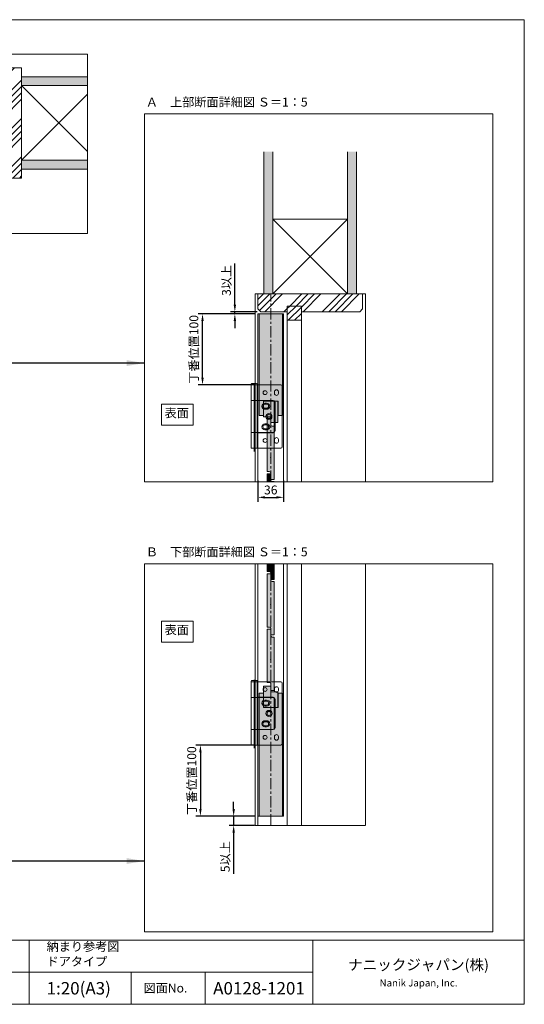
# Model space of a CAD drawing. Units: millimetres. Extents: x 8 to 408, y 3 to 280.
# Drawn here: x 266 to 408, y 3 to 280 of the extents above; entities that cross this region are included whole.
import ezdxf

# ---------------------------------------------------------------- set-up
doc = ezdxf.new("R2010")
doc.units = ezdxf.units.MM
doc.linetypes.add('CENTER', pattern=[50.8, 31.75, -6.35, 6.35, -6.35])
doc.linetypes.add('HIDDENX2', pattern=[19.05, 12.7, -6.35])
doc.layers.get('0').update_dxf_attribs({"lineweight": 13})
doc.layers.add('Continuous', color=7, linetype='Continuous', lineweight=13)
doc.layers.add('Dimensions', color=5, linetype='Continuous', lineweight=9)
doc.styles.add('3.5mmＭＳ ゴシック', font='txt', dxfattribs={"height": 3.5})
doc.styles.get("Standard").update_dxf_attribs({"font": 'MS UI Gothic.ttf'})
doc.dimstyles.new('ISO-25', dxfattribs={"dimtxt": 2.5, "dimasz": 2, "dimexe": 1.25, "dimexo": 1, "dimgap": 0.5, "dimtad": 1, "dimdsep": 46, "dimtxsty": 'Standard', "dimcen": 2.5, "dimadec": 1, "dimazin": 2, "dimtfac": 1, "dimtmove": 0, "dimatfit": 3, "dimfxl": 1, "dimarcsym": 0})
pattern_1 = [(45, (807.33, 7411.2185), (-5.3881525, 5.3881525), []), (45, (809.126, 7411.2185), (-5.3881525, 5.3881525), []), (45, (810.922, 7411.2185), (-5.3881525, 5.3881525), []), (45, (812.718, 7411.2185), (-5.3881525, 5.3881525), [])]

# ---------------------------------------------------------------- blocks, each defined once
blk = doc.blocks.new('A$C4C177E1B')
for p, q in [((0, 85.5), (0.5, 86)), ((0, 11.5), (0, 85.5)), ((0.5, 86), (4.5, 86)), ((4.5, 86), (5, 85.5)), ((5, 85.5), (5, 77)), ((7, 75), (9.5, 75)), ((9.5, 75), (10, 74.5)), ((10, 74.5), (10, 0.5)), ((0.5, 11), (0, 11.5)), ((3, 11), (0.5, 11)), ((5, 0.5), (5, 9)), ((5, 0.5), (5.5, 0)), ((10, 0.5), (9.5, 0)), ((9.5, 0), (5.5, 0))]:
    blk.add_line(p, q)
for centre, start, end in [((7, 77), 180, 270), ((3, 9), 0, 90)]:
    blk.add_arc(centre, 2, start, end)
at = {"layer": 'Continuous'}
blk.add_point((5, 43), dxfattribs=at)
blk = doc.blocks.new('*U10')
at = {"lineweight": 0}
h = blk.add_hatch(color=42, dxfattribs=at)
h.dxf.hatch_style = 1
h.paths.add_polyline_path([(5, 31.5), (4.5, 32), (2, 32, -0.414214), (0, 34), (0, 42.5), (-0.5, 43), (-4.5, 43), (-5, 42.5), (-5, -31.5), (-4.5, -32), (-2, -32, -0.414214), (0, -34), (0, -42.5), (0.5, -43), (4.5, -43), (5, -42.5)])
at = {"layer": 'Continuous'}
blk.add_blockref('A$C4C177E1B', (-5, -43), dxfattribs=at)
blk = doc.blocks.new('*E121111')
at = {"layer": 'Continuous'}
for p, q in [((0, 2.2, 0), (0.1, 2.3, 0)), ((0, 0, 0), (0, 2.2, 0)), ((0.1, 2.3, 0), (0.9, 2.3, 0)), ((0.9, 2.3, 0), (1, 2.2, 0)), ((1, 2.2, 0), (1, 0.5, 0)), ((1.4, 0.1, 0), (1.9, 0.1, 0)), ((1.9, 0.1, 0), (2, 0, 0))]:
    blk.add_line(p, q, dxfattribs=at)
blk.add_arc((1.4, 0.5, 0), 0.4, 180, 270, dxfattribs=at)
at = {"layer": 'Continuous', "color": 42, "linetype": 'Continuous', "lineweight": 0}
for points in [[(0.1, 2.3, 0), (1, 2.2, 0), (0, 2.2, 0)], [(0, 2.2, 0), (1, 0.5, 0), (0, 0.5, 0)], [(0, 2.2, 0), (1, 2.2, 0), (1, 0.5, 0)], [(0, 0.5, 0), (1.01, 0.43, 0), (0, 0.43, 0)], [(0, 0.5, 0), (1, 0.5, 0), (1.01, 0.43, 0)], [(0, 0.43, 0), (1.02, 0.36, 0), (0, 0.36, 0)], [(0, 0.43, 0), (1.01, 0.43, 0), (1.02, 0.36, 0)], [(0, 0.36, 0), (1.05, 0.3, 0), (0, 0.3, 0)], [(0, 0.36, 0), (1.02, 0.36, 0), (1.05, 0.3, 0)], [(0, 0.3, 0), (1.09, 0.24, 0), (0, 0.24, 0)], [(0, 0.3, 0), (1.05, 0.3, 0), (1.09, 0.24, 0)], [(0, 0.24, 0), (1.14, 0.19, 0), (0, 0.19, 0)], [(0, 0.24, 0), (1.09, 0.24, 0), (1.14, 0.19, 0)], [(0, 0.19, 0), (1.2, 0.15, 0), (0, 0.15, 0)], [(0, 0.19, 0), (1.14, 0.19, 0), (1.2, 0.15, 0)], [(0, 0.15, 0), (1.26, 0.12, 0), (0, 0.12, 0)], [(0, 0.15, 0), (1.2, 0.15, 0), (1.26, 0.12, 0)], [(0, 0.12, 0), (1.33, 0.1, 0), (0, 0.1, 0)], [(0, 0.12, 0), (1.26, 0.12, 0), (1.33, 0.1, 0)], [(0, 0.1, 0), (1.4, 0.1, 0), (0, 0.1, 0)], [(0, 0.1, 0), (1.33, 0.1, 0), (1.4, 0.1, 0)], [(1.92, 0, 0), (0, 0, 0), (1.92, 0, 0), (0, 0.1, 0)], [(2, 0, 0), (1.92, 0, 0), (1.9, 0.1, 0), (0, 0.1, 0)], [(0.1, 2.3, 0), (0.9, 2.3, 0), (1, 2.2, 0)]]:
    blk.add_solid(points, dxfattribs=at)
at = {"layer": 'Continuous', "xscale": 0.1999999559799112, "yscale": 0.1999999559799112, "zscale": 0.1999999559799112}
blk.add_blockref('*U10', (1, 9.3, 0), dxfattribs=at)
blk = doc.blocks.new('*U12')
at = {"lineweight": 0}
h = blk.add_hatch(color=42, dxfattribs=at)
h.dxf.hatch_style = 1
h.paths.add_polyline_path([(5, 31.5), (4.5, 32), (2, 32, -0.414214), (0, 34), (0, 42.5), (-0.5, 43), (-4.5, 43), (-5, 42.5), (-5, -31.5), (-4.5, -32), (-2, -32, -0.414214), (0, -34), (0, -42.5), (0.5, -43), (4.5, -43), (5, -42.5)])
at = {"layer": 'Continuous'}
blk.add_blockref('A$C4C177E1B', (-5, -43), dxfattribs=at)
blk = doc.blocks.new('*E151313')
at = {"layer": 'Continuous'}
for p, q in [((0, 33.5, 0), (0, 35.63, 0)), ((0.1, 33.4, 0), (0, 33.5, 0)), ((0.6, 33.4, 0), (0.1, 33.4, 0)), ((2, 35.63, 0), (2, 31.3, 0)), ((1, 31.3, 0), (1, 33, 0)), ((1, 31.3, 0), (1.1, 31.2, 0)), ((1.9, 31.2, 0), (1.1, 31.2, 0)), ((2, 31.3, 0), (1.9, 31.2, 0))]:
    blk.add_line(p, q, dxfattribs=at)
blk.add_arc((0.6, 33, 0), 0.4, 0, 90, dxfattribs=at)
at = {"layer": 'Continuous', "color": 42, "linetype": 'Continuous', "lineweight": 0}
for points in [[(0, 35.63, 0), (1.66, 35.63, 0), (0, 33.5, 0), (2, 33.5, 0)], [(0, 33.5, 0), (2, 33.4, 0), (0.1, 33.4, 0)], [(0, 33.5, 0), (2, 33.5, 0), (2, 33.4, 0)], [(0.6, 33.4, 0), (2, 33.39, 0), (0.67, 33.39, 0)], [(0.6, 33.4, 0), (2, 33.4, 0), (2, 33.39, 0)], [(0.67, 33.39, 0), (2, 33.38, 0), (0.74, 33.38, 0)], [(0.67, 33.39, 0), (2, 33.39, 0), (2, 33.38, 0)], [(0.74, 33.38, 0), (2, 33.35, 0), (0.8, 33.35, 0)], [(0.74, 33.38, 0), (2, 33.38, 0), (2, 33.35, 0)], [(0.8, 33.35, 0), (2, 33.31, 0), (0.86, 33.31, 0)], [(0.8, 33.35, 0), (2, 33.35, 0), (2, 33.31, 0)], [(0.86, 33.31, 0), (2, 33.26, 0), (0.91, 33.26, 0)], [(0.86, 33.31, 0), (2, 33.31, 0), (2, 33.26, 0)], [(0.91, 33.26, 0), (2, 33.2, 0), (0.95, 33.2, 0)], [(0.91, 33.26, 0), (2, 33.26, 0), (2, 33.2, 0)], [(1.66, 35.63, 0), (2, 35.63, 0), (1.66, 35.63, 0), (2, 33.5, 0)], [(0.95, 33.2, 0), (2, 33.14, 0), (0.98, 33.14, 0)], [(0.95, 33.2, 0), (2, 33.2, 0), (2, 33.14, 0)], [(0.98, 33.14, 0), (2, 33.07, 0), (0.99, 33.07, 0)], [(0.98, 33.14, 0), (2, 33.14, 0), (2, 33.07, 0)], [(0.99, 33.07, 0), (2, 33, 0), (1, 33, 0)], [(0.99, 33.07, 0), (2, 33.07, 0), (2, 33, 0)], [(1, 33, 0), (2, 31.3, 0), (1, 31.3, 0)], [(1, 33, 0), (2, 33, 0), (2, 31.3, 0)], [(1, 31.3, 0), (1.9, 31.2, 0), (1.1, 31.2, 0)], [(1, 31.3, 0), (2, 31.3, 0), (1.9, 31.2, 0)]]:
    blk.add_solid(points, dxfattribs=at)
at = {"layer": 'Continuous', "xscale": 0.1999988208153343, "yscale": 0.1999988208153343, "zscale": 0.1999988208153343}
for p in [(1, 24.2, 0), (1, 8.6, 0)]:
    blk.add_blockref('*U12', p, dxfattribs=at)
blk = doc.blocks.new('*D25')
at = {"layer": 'Defpoints', "color": 0}
for p in [(332.43, 75.94), (316.46, 55.94), (332.63, 55.94)]:
    blk.add_point(p, dxfattribs=at)
at = {"layer": 'Dimensions', "color": 0, "lineweight": -2}
for p, q in [((331.43, 75.94), (315.21, 75.94)), ((316.46, 73.94), (316.46, 57.94)), ((331.63, 55.94), (315.21, 55.94))]:
    blk.add_line(p, q, dxfattribs=at)
at = {"layer": 'Dimensions', "color": 0}
for points in [[(316.13, 73.94), (316.79, 73.94), (316.46, 75.94)], [(316.13, 57.94), (316.79, 57.94), (316.46, 55.94)]]:
    blk.add_solid(points, dxfattribs=at)
at = {"layer": 'Dimensions', "color": 0, "insert": (314.34, 65.94), "char_height": 2.5, "attachment_point": 5, "rotation": 90}
blk.add_mtext('丁番位置100', dxfattribs=at)
blk = doc.blocks.new('*D26')
at = {"layer": 'Defpoints', "color": 0}
for p in [(317.05, 197.27), (332.71, 197.27), (332.89, 177.27)]:
    blk.add_point(p, dxfattribs=at)
at = {"layer": 'Dimensions', "color": 0, "lineweight": -2}
for p, q in [((331.71, 197.27), (315.8, 197.27)), ((317.05, 179.27), (317.05, 195.27)), ((331.89, 177.27), (315.8, 177.27))]:
    blk.add_line(p, q, dxfattribs=at)
at = {"layer": 'Dimensions', "color": 0}
for points in [[(316.71, 195.27), (317.38, 195.27), (317.05, 197.27)], [(316.71, 179.27), (317.38, 179.27), (317.05, 177.27)]]:
    blk.add_solid(points, dxfattribs=at)
at = {"layer": 'Dimensions', "color": 0, "insert": (314.93, 187.27), "char_height": 2.5, "attachment_point": 5, "rotation": 90}
blk.add_mtext('丁番位置100', dxfattribs=at)
blk = doc.blocks.new('*D35')
at = {"layer": 'Defpoints', "color": 0}
for p in [(332.63, 151.4), (339.83, 151.4), (339.83, 145.64)]:
    blk.add_point(p, dxfattribs=at)
at = {"layer": 'Dimensions', "color": 0, "lineweight": -2}
for p, q in [((332.63, 150.4), (332.63, 144.39)), ((339.83, 150.4), (339.83, 144.39)), ((334.63, 145.64), (337.83, 145.64))]:
    blk.add_line(p, q, dxfattribs=at)
at = {"layer": 'Dimensions', "color": 0}
for points in [[(334.63, 145.97), (334.63, 145.3), (332.63, 145.64)], [(337.83, 145.97), (337.83, 145.3), (339.83, 145.64)]]:
    blk.add_solid(points, dxfattribs=at)
at = {"layer": 'Dimensions', "color": 0, "insert": (336.23, 147.39), "char_height": 2.5, "attachment_point": 5}
blk.add_mtext('36', dxfattribs=at)
blk = doc.blocks.new('*D44')
at = {"layer": 'Defpoints', "color": 0}
for p in [(326.14, 197.87), (332.71, 197.27), (333.43, 197.87)]:
    blk.add_point(p, dxfattribs=at)
at = {"layer": 'Dimensions', "color": 0, "lineweight": -2}
for p, q in [((326.14, 199.87), (326.14, 211.46)), ((332.43, 197.87), (324.89, 197.87)), ((331.71, 197.27), (324.89, 197.27)), ((326.14, 197.27), (326.14, 197.87)), ((326.14, 195.27), (326.14, 193.27))]:
    blk.add_line(p, q, dxfattribs=at)
at = {"layer": 'Dimensions', "color": 0}
for points in [[(325.8, 199.87), (326.47, 199.87), (326.14, 197.87)], [(325.8, 195.27), (326.47, 195.27), (326.14, 197.27)]]:
    blk.add_solid(points, dxfattribs=at)
at = {"layer": 'Dimensions', "color": 0, "insert": (324.09, 206.67), "char_height": 2.5, "attachment_point": 5, "rotation": 90}
blk.add_mtext('3以上', dxfattribs=at)
blk = doc.blocks.new('*D45')
at = {"layer": 'Defpoints', "color": 0}
for p in [(332.63, 55.94), (325.8, 53.34), (332.63, 53.34)]:
    blk.add_point(p, dxfattribs=at)
at = {"layer": 'Dimensions', "color": 0, "lineweight": -2}
for p, q in [((325.8, 57.94), (325.8, 59.94)), ((331.63, 55.94), (324.55, 55.94)), ((325.8, 55.94), (325.8, 53.34)), ((331.63, 53.34), (324.55, 53.34)), ((325.8, 51.34), (325.8, 39.75))]:
    blk.add_line(p, q, dxfattribs=at)
at = {"layer": 'Dimensions', "color": 0}
for points in [[(325.47, 57.94), (326.14, 57.94), (325.8, 55.94)], [(325.47, 51.34), (326.14, 51.34), (325.8, 53.34)]]:
    blk.add_solid(points, dxfattribs=at)
at = {"layer": 'Dimensions', "color": 0, "insert": (323.76, 44.55), "char_height": 2.5, "attachment_point": 5, "rotation": 90}
blk.add_mtext('5以上', dxfattribs=at)

msp = doc.modelspace()

# ---------------------------------------------------------------- hatches: boundary and pattern name
h = msp.add_hatch()
h.set_pattern_fill('ANSI34', color=62, scale=2)
h.set_pattern_definition(pattern_1)
h.paths.add_polyline_path([(362.02691, 202.86839), (335.42691, 202.86839), (335.42691, 197.86839), (340.82691, 197.86839), (340.82691, 199.46839), (344.82691, 199.46839), (344.82691, 197.86839), (361.22691, 197.86839), (362.02691, 198.66839)])
h.paths.add_polyline_path([(335.42691, 202.86839), (332.62691, 202.86839), (332.62691, 198.66839), (333.42691, 197.86839), (335.42691, 197.86839)])
at = {"layer": 'Continuous'}
for color, points in [(254, [(336.82691, 242.86838), (334.32691, 242.86838), (334.32691, 202.86839), (336.82691, 202.86839)]), (254, [(360.32691, 242.86838), (357.82691, 242.86838), (357.82691, 202.86839), (360.32691, 202.86839)]), (42, [(338.24691, 172.6684), (334.20691, 172.6684), (334.20691, 168.2684), (336.24691, 168.2684), (336.24691, 166.6684), (338.24691, 166.6684)])]:
    msp.add_hatch(color=color, dxfattribs=at).paths.add_polyline_path(points)
h = msp.add_hatch(dxfattribs=at)
h.set_pattern_fill('ANSI34', color=62, scale=2, style=0)
h.set_pattern_definition(pattern_1)
h.paths.add_polyline_path([(344.82691, 197.86839), (344.82691, 199.46839), (340.82691, 199.46839), (340.82691, 197.86839), (340.82691, 195.46839), (344.82691, 195.46839)])
h = msp.add_hatch(color=42, dxfattribs=at)
h.dxf.hatch_style = 1
h.paths.add_polyline_path([(336.22691, 197.26839), (332.92691, 197.26839), (332.92691, 168.6684), (334.17691, 168.6684), (334.17691, 172.6684), (334.20691, 172.6684), (336.22691, 172.6684)])
h.paths.add_polyline_path([(339.52691, 197.26839), (336.22691, 197.26839), (336.22691, 172.6684), (338.27691, 172.6684), (338.27691, 168.6684), (339.52691, 168.6684)])
h = msp.add_hatch(color=42, dxfattribs=at)
h.dxf.hatch_style = 1
h.paths.add_polyline_path([(336.22854, 90.94357), (336.20854, 90.94357), (336.20854, 92.54356), (334.20855, 92.54356), (334.20855, 86.54359), (336.22854, 86.54359)])
h.paths.add_polyline_path([(338.24853, 90.94357), (336.22854, 90.94357), (336.22854, 86.54359), (338.24853, 86.54359)])
h = msp.add_hatch(color=42, dxfattribs=at)
h.dxf.hatch_style = 1
h.paths.add_polyline_path([(336.22854, 86.54359), (334.17855, 86.54359), (334.17855, 90.54357), (332.92856, 90.54357), (332.92856, 55.94377), (336.22854, 55.94377)])
h.paths.add_polyline_path([(339.52852, 90.54357), (338.27853, 90.54357), (338.27853, 86.54359), (336.22854, 86.54359), (336.22854, 55.94377), (339.52852, 55.94377)])
at = {"layer": 'Dimensions'}
h = msp.add_hatch(dxfattribs=at)
h.set_pattern_fill('ANSI34', color=62, scale=2)
h.set_pattern_definition([(45, (882.2, 7280.203), (-5.388163, 5.388163), []), (45, (883.996, 7280.203), (-5.388163, 5.388163), []), (45, (885.792, 7280.203), (-5.388163, 5.388163), []), (45, (887.588, 7280.203), (-5.388163, 5.388163), [])])
h.paths.add_polyline_path([(266.1528, 266.47426), (261.95279, 266.47426), (261.15279, 265.67426), (261.15279, 248.47422), (262.7528, 248.47422), (262.7528, 244.47422), (261.15279, 244.47422), (261.15279, 236.2742), (261.95279, 235.4742), (266.1528, 235.4742)])

# ---------------------------------------------------------------- linework, layer by layer
for p, q in [((332.62691, 198.66839), (332.62691, 202.86839)), ((362.02691, 202.86839), (362.02691, 198.66839)), ((332.62691, 198.66839), (333.42691, 197.86839)), ((362.02691, 198.66839), (361.22691, 197.86839))]:
    msp.add_line(p, q)
at = {"layer": 'Continuous'}
for p, q in [((261.95279, 266.47426), (266.1528, 266.47426)), ((266.1528, 266.47426), (266.1528, 235.4742)), ((266.1528, 263.97425), (284.72613, 263.97425)), ((266.1528, 261.47425), (284.72613, 261.47425)), ((334.32691, 202.86839), (334.32691, 242.86838)), ((336.82691, 202.86839), (336.82691, 242.86838)), ((357.82691, 202.86839), (357.82691, 242.86838)), ((360.32691, 202.86839), (360.32691, 242.86838)), ((266.1528, 240.47421), (284.72613, 240.47421)), ((266.1528, 235.4742), (261.95279, 235.4742)), ((266.1528, 237.97421), (284.72613, 237.97421)), ((331.82691, 202.86839), (362.82691, 202.86839)), ((331.82691, 149.97254), (331.82691, 202.86839)), ((362.82691, 149.97254), (362.82691, 202.86839)), ((340.82691, 197.86839), (340.82691, 199.46839)), ((340.82691, 199.46839), (344.82691, 199.46839)), ((344.82691, 199.46839), (344.82691, 197.86839)), ((332.62691, 197.26839), (339.82691, 197.26839)), ((332.92691, 168.6684), (332.92691, 197.26839)), ((333.42691, 197.86839), (340.82691, 197.86839)), ((339.52691, 197.26839), (339.52691, 168.6684)), ((339.82691, 197.26839), (339.82691, 149.97254)), ((340.82691, 197.86839), (340.82691, 195.46839)), ((344.82691, 195.46839), (344.82691, 197.86839)), ((344.82691, 197.86839), (361.22691, 197.86839)), ((346.82691, 197.86839), (351.28535, 197.86839)), ((340.82691, 195.46839), (344.82691, 195.46839)), ((340.82691, 149.97254), (340.82691, 195.46839)), ((344.82691, 149.97254), (344.82691, 195.46839)), ((330.72691, 177.4684), (330.72691, 177.2684)), ((332.22691, 177.6684), (330.92691, 177.6684)), ((332.42691, 177.2684), (332.42691, 177.4684)), ((330.72691, 159.4684), (330.72691, 177.2684)), ((330.72691, 177.2684), (332.42691, 177.2684)), ((332.42691, 177.2684), (339.02691, 177.2684)), ((332.42691, 159.4684), (332.42691, 177.2684)), ((332.62691, 177.2684), (339.02691, 177.2684)), ((339.02691, 177.2684), (332.62691, 177.2684)), ((337.27691, 174.8494), (337.27691, 175.3494)), ((337.27691, 175.3494), (337.27691, 174.8494)), ((338.37691, 175.3494), (338.37691, 174.8494)), ((338.37691, 174.8494), (338.37691, 175.3494)), ((339.42691, 176.8684), (339.42691, 159.8684)), ((339.42691, 176.8684), (339.42691, 168.8684)), ((339.42691, 168.8684), (339.42691, 176.8684)), ((330.72691, 172.8684), (332.42691, 172.8684)), ((332.42691, 172.9184), (336.92691, 172.9184)), ((336.82691, 172.8684), (332.42691, 172.8684)), ((332.62691, 172.9184), (336.92691, 172.9184)), ((336.92691, 172.9184), (332.62691, 172.9184)), ((336.82691, 172.8684), (332.62691, 172.8684)), ((332.62691, 172.8684), (336.82691, 172.8684)), ((334.17691, 172.6684), (338.27691, 172.6684)), ((334.17691, 168.6684), (334.17691, 172.6684)), ((334.20691, 172.6684), (334.20691, 168.2684)), ((334.57691, 172.1184), (335.07691, 172.1184)), ((335.07691, 172.1184), (334.57691, 172.1184)), ((335.07691, 171.8184), (334.57691, 171.8184)), ((334.57691, 171.8184), (335.07691, 171.8184)), ((337.22691, 168.3684), (337.22691, 172.4684)), ((337.22691, 168.8684), (337.22691, 172.4684)), ((337.22691, 172.4684), (337.22691, 168.8684)), ((337.42691, 172.4184), (337.42691, 164.3184)), ((337.42691, 172.4184), (337.42691, 168.8684)), ((337.42691, 168.8684), (337.42691, 172.4184)), ((338.24691, 172.6684), (338.24691, 166.6684)), ((338.27691, 168.6684), (338.27691, 172.6684)), ((336.24691, 168.2684), (334.20691, 168.2684)), ((336.24691, 166.6684), (336.24691, 168.2684)), ((338.24691, 166.6684), (336.24691, 166.6684)), ((337.22691, 168.3684), (337.22691, 164.2684)), ((330.72691, 163.8684), (332.42691, 163.8684)), ((336.82691, 163.8684), (332.42691, 163.8684)), ((336.92691, 163.8184), (332.42691, 163.8184)), ((332.42691, 159.4684), (330.72691, 159.4684)), ((339.02691, 159.4684), (332.42691, 159.4684)), ((331.82857, 53.34379), (331.82857, 126.97464)), ((339.82852, 126.97464), (339.82852, 55.94377)), ((340.82851, 53.34379), (340.82851, 126.97464)), ((344.82849, 53.34379), (344.82849, 126.97464)), ((362.82838, 53.34379), (362.82838, 126.97464)), ((330.72857, 93.94355), (330.72857, 93.74355)), ((330.72857, 75.94365), (330.72857, 93.74355)), ((330.72857, 93.74355), (332.42856, 93.74355)), ((332.22856, 94.14355), (330.92857, 94.14355)), ((332.42856, 93.74355), (332.42856, 93.94355)), ((332.42856, 93.74355), (339.02852, 93.74355)), ((332.42856, 75.94365), (332.42856, 93.74355)), ((332.62856, 93.74355), (339.02852, 93.74355)), ((339.02852, 93.74355), (332.62856, 93.74355)), ((334.20855, 92.54356), (336.20854, 92.54356)), ((334.20855, 92.54356), (334.20855, 86.54359)), ((336.20854, 92.54356), (336.20854, 90.94357)), ((337.27853, 91.32456), (337.27853, 91.82456)), ((337.27853, 91.82456), (337.27853, 91.32456)), ((338.37853, 91.82456), (338.37853, 91.32456)), ((338.37853, 91.32456), (338.37853, 91.82456)), ((339.42852, 93.34355), (339.42852, 76.34365)), ((339.42852, 93.34355), (339.42852, 85.3436)), ((339.42852, 85.3436), (339.42852, 93.34355)), ((330.72857, 89.34357), (332.42856, 89.34357)), ((332.42856, 89.39357), (336.92854, 89.39357)), ((336.82854, 89.34357), (332.42856, 89.34357)), ((332.62856, 89.39357), (336.92854, 89.39357)), ((336.92854, 89.39357), (332.62856, 89.39357)), ((336.82854, 89.34357), (332.62856, 89.34357)), ((332.62856, 89.34357), (336.82854, 89.34357)), ((332.92856, 55.94377), (332.92856, 90.54357)), ((334.17855, 90.54357), (332.92856, 90.54357)), ((333.78855, 90.54357), (334.17855, 90.54357)), ((334.17855, 90.54357), (334.17855, 86.54359)), ((336.20854, 90.94357), (338.24853, 90.94357)), ((337.22853, 84.8436), (337.22853, 88.94358)), ((337.22853, 85.3436), (337.22853, 88.94358)), ((337.22853, 88.94358), (337.22853, 85.3436)), ((337.42853, 88.89358), (337.42853, 80.79363)), ((337.42853, 88.89358), (337.42853, 85.3436)), ((337.42853, 85.3436), (337.42853, 88.89358)), ((338.24853, 90.94357), (338.24853, 86.54359)), ((339.52852, 90.54357), (338.27853, 90.54357)), ((338.27853, 90.54357), (338.27853, 86.54359)), ((338.27853, 90.54357), (338.62853, 90.54357)), ((339.52852, 90.54357), (339.52852, 55.94377)), ((334.17855, 86.54359), (338.27853, 86.54359)), ((334.57855, 88.59358), (335.07855, 88.59358)), ((335.07855, 88.59358), (334.57855, 88.59358)), ((335.07855, 88.29358), (334.57855, 88.29358)), ((334.57855, 88.29358), (335.07855, 88.29358)), ((337.22853, 84.8436), (337.22853, 80.74363)), ((330.72857, 80.34363), (332.42856, 80.34363)), ((336.82854, 80.34363), (332.42856, 80.34363)), ((336.92854, 80.29363), (332.42856, 80.29363)), ((332.42856, 75.94365), (330.72857, 75.94365)), ((339.02852, 75.94365), (332.42856, 75.94365)), ((339.82852, 55.94377), (332.62856, 55.94377)), ((331.82857, 53.34379), (362.80262, 53.34379)), ((407.50353, 21.01537), (247.50353, 21.01537)), ((268.32522, 21.01537), (268.32522, 12.01537)), ((348.03328, 12.01537), (348.03328, 21.01537)), ((348.03328, 12.01537), (247.50353, 12.01537)), ((268.32522, 12.01537), (268.32522, 3.01537)), ((296.98846, 12.01537), (296.98846, 3.01537)), ((317.81014, 12.01537), (317.81014, 3.01537)), ((348.03328, 3.01537), (348.03328, 12.01537))]:
    msp.add_line(p, q, dxfattribs=at)
at = {"layer": 'Continuous', "color": 86, "linetype": 'HIDDENX2'}
msp.add_line((336.82691, 202.86839), (336.82691, 223.86839), dxfattribs=at)
at = {"layer": 'Continuous', "color": 5, "linetype": 'CENTER', "ltscale": 0.1}
for p, q in [((336.22691, 149.97254), (336.22691, 202.86839)), ((336.22854, 53.34379), (336.22854, 126.97464))]:
    msp.add_line(p, q, dxfattribs=at)
at = {"layer": 'Continuous', "color": 7}
for p, q in [((339.82691, 197.26839), (332.62691, 197.26839)), ((332.62691, 197.26839), (332.62691, 149.97254)), ((339.82691, 164.0684), (339.82691, 197.26839)), ((334.17691, 168.6684), (332.92691, 168.6684)), ((339.52691, 168.6684), (338.27691, 168.6684)), ((332.62856, 126.97464), (332.62856, 53.34379))]:
    msp.add_line(p, q, dxfattribs=at)
at = {"layer": 'Continuous', "ltscale": 0.5}
for p, q in [((331.57691, 177.80541), (331.57691, 158.57352)), ((331.57857, 94.28056), (331.57857, 75.04878))]:
    msp.add_line(p, q, dxfattribs=at)
at = {"layer": 'Continuous', "ltscale": 0.2}
msp.add_line((336.22854, 90.74357), (336.22854, 92.94355), dxfattribs=at)
at = {"layer": 'Continuous'}
msp.add_lwpolyline([(7.50353, 280.01537), (407.50353, 280.01537), (407.50353, 3.01537), (7.50353, 3.01537)], close=True, dxfattribs=at)
at = {"layer": 'Continuous', "linetype": 'Continuous'}
for points in [[(183.97252, 219.84047), (284.72613, 219.84047), (284.72613, 270.29458), (183.97252, 270.29458)], [(300.71777, 149.97254), (398.70331, 149.97254), (398.70331, 253.51068), (300.71777, 253.51068)], [(300.71777, 23.43651), (398.70331, 23.43651), (398.70331, 126.97464), (300.71777, 126.97464)]]:
    msp.add_lwpolyline(points, close=True, dxfattribs=at)
at = {"layer": 'Continuous', "color": 86, "ltscale": 0.1}
for points in [[(266.1528, 261.47425), (284.72613, 261.47425)], [(284.72613, 240.47421), (266.1528, 240.47421), (266.1528, 261.47425), (284.72613, 242.90092)], [(284.72613, 259.04754), (266.1528, 240.47421)], [(336.82691, 223.86839), (357.82691, 223.86839), (357.82691, 202.86839), (336.82691, 202.86839), (336.82691, 223.86839), (357.82691, 202.86839), (357.82691, 223.86839), (336.82691, 202.86839)]]:
    msp.add_lwpolyline(points, dxfattribs=at)
at = {"layer": 'Continuous'}
for points in [[(337.82691, 175.8994, -0.414213562), (338.37691, 175.3494), (338.37691, 174.8494, -0.414213562), (337.82691, 174.2994), (337.82691, 174.2994, -0.414213562), (337.27691, 174.8494), (337.27691, 175.3494, -0.414213562), (337.82691, 175.8994)], [(335.92691, 171.2684, 0.414213562), (335.07691, 172.1184), (334.57691, 172.1184, 0.414213562), (333.72691, 171.2684, 0.414213562), (334.57691, 170.4184), (335.07691, 170.4184, 0.414213562)], [(335.62691, 171.2684, 0.414213562), (335.07691, 171.8184), (334.57691, 171.8184, 0.414213562), (334.02691, 171.2684), (334.02691, 171.2684, 0.414213562), (334.57691, 170.7184), (335.07691, 170.7184, 0.414213562), (335.62691, 171.2684)], [(335.92691, 165.4684, 0.414213562), (335.07691, 166.3184), (334.57691, 166.3184, 0.414213562), (333.72691, 165.4684, 0.414213562), (334.57691, 164.6184), (335.07691, 164.6184, 0.414213562)], [(335.62691, 165.4684, 0.414213562), (335.07691, 166.0184), (334.57691, 166.0184, 0.414213562), (334.02691, 165.4684), (334.02691, 165.4684, 0.414213562), (334.57691, 164.9184), (335.07691, 164.9184, 0.414213562), (335.62691, 165.4684)], [(337.82691, 162.4374, -0.414213562), (338.37691, 161.8874), (338.37691, 161.3874, -0.414213562), (337.82691, 160.8374), (337.82691, 160.8374, -0.414213562), (337.27691, 161.3874), (337.27691, 161.8874, -0.414213562), (337.82691, 162.4374)], [(337.82853, 92.37456, -0.414213562), (338.37853, 91.82456), (338.37853, 91.32456, -0.414213562), (337.82853, 90.77457), (337.82853, 90.77457, -0.414213562), (337.27853, 91.32456), (337.27853, 91.82456, -0.414213562), (337.82853, 92.37456)], [(335.92854, 87.74358, 0.414213562), (335.07855, 88.59358), (334.57855, 88.59358, 0.414213562), (333.72855, 87.74358, 0.414213562), (334.57855, 86.89359), (335.07855, 86.89359, 0.414213562)], [(335.62854, 87.74358, 0.414213562), (335.07855, 88.29358), (334.57855, 88.29358, 0.414213562), (334.02855, 87.74358), (334.02855, 87.74358, 0.414213562), (334.57855, 87.19359), (335.07855, 87.19359, 0.414213562), (335.62854, 87.74358)], [(335.92854, 81.94362, 0.414213562), (335.07855, 82.79361), (334.57855, 82.79361, 0.414213562), (333.72855, 81.94362, 0.414213562), (334.57855, 81.09362), (335.07855, 81.09362, 0.414213562)], [(335.62854, 81.94362, 0.414213562), (335.07855, 82.49362), (334.57855, 82.49362, 0.414213562), (334.02855, 81.94362), (334.02855, 81.94362, 0.414213562), (334.57855, 81.39362), (335.07855, 81.39362, 0.414213562), (335.62854, 81.94362)], [(337.82853, 78.91264, -0.414213562), (338.37853, 78.36264), (338.37853, 77.86264, -0.414213562), (337.82853, 77.31265), (337.82853, 77.31265, -0.414213562), (337.27853, 77.86264), (337.27853, 78.36264, -0.414213562), (337.82853, 78.91264)]]:
    msp.add_lwpolyline(points, format="xyb", close=True, dxfattribs=at)
at = {"layer": 'Continuous', "color": 1}
for points in [[(305.56046, 171.83487), (314.37809, 171.83487), (314.37809, 165.95921), (305.56046, 165.95921)], [(305.56046, 110.81479), (314.37809, 110.81479), (314.37809, 104.93914), (305.56046, 104.93914)]]:
    msp.add_lwpolyline(points, close=True, dxfattribs=at)
at = {"layer": 'Continuous'}
for centre, radius in [((334.62691, 175.0994), 0.55), ((335.72691, 168.3684), 0.85), ((335.72691, 168.3684), 0.55), ((334.62691, 161.6374), 0.55), ((334.62855, 91.57456), 0.55), ((335.72854, 84.8436), 0.84999), ((335.72854, 84.8436), 0.55), ((334.62855, 78.11264), 0.55)]:
    msp.add_circle(centre, radius, dxfattribs=at)
for centre, radius, start, end in [((330.92691, 177.4684), 0.2, 90, 180), ((332.22691, 177.4684), 0.2, 0, 90), ((334.62691, 175.0994), 0.55, 0, 180), ((334.62691, 175.0994), 0.55, 0, 180), ((334.62691, 175.0994), 0.55, 180, 0), ((334.62691, 175.0994), 0.55, 180, 0), ((337.82691, 175.3494), 0.55, 90, 180), ((337.82691, 175.3494), 0.55, 90, 180), ((337.82691, 174.8494), 0.55, 180, 270), ((337.82691, 174.8494), 0.55, 180, 270), ((337.82691, 175.3494), 0.55, 0, 90), ((337.82691, 175.3494), 0.55, 0, 90), ((337.82691, 174.8494), 0.55, 270, 0), ((337.82691, 174.8494), 0.55, 270, 0), ((339.02691, 176.8684), 0.4, 0, 90), ((339.02691, 176.8684), 0.4, 0, 90), ((339.02691, 176.8684), 0.4, 0, 90), ((334.57691, 171.2684), 0.85, 90, 180), ((334.57691, 171.2684), 0.85, 90, 180), ((334.57691, 171.2684), 0.55, 90, 180), ((334.57691, 171.2684), 0.55, 90, 180), ((335.07691, 171.2684), 0.85, 0, 90), ((335.07691, 171.2684), 0.85, 0, 90), ((335.07691, 171.2684), 0.55, 0, 90), ((335.07691, 171.2684), 0.55, 0, 90), ((336.82691, 172.4684), 0.4, 0, 90), ((336.82691, 172.4684), 0.4, 0, 90), ((336.82691, 172.4684), 0.4, 0, 90), ((336.92691, 172.4184), 0.5, 0, 90), ((336.92691, 172.4184), 0.5, 0, 90), ((336.92691, 172.4184), 0.5, 0, 90), ((334.57691, 171.2684), 0.85, 180, 208.0724869), ((334.57691, 171.2684), 0.85, 180, 208.0724869), ((334.57691, 171.2684), 0.55, 180, 226.6582418), ((334.57691, 171.2684), 0.55, 180, 226.6582418), ((335.07691, 171.2684), 0.55, 313.3417582, 0), ((335.07691, 171.2684), 0.55, 313.3417582, 0), ((335.07691, 171.2684), 0.85, 331.9275131, 0), ((335.07691, 171.2684), 0.85, 331.9275131, 0), ((336.82691, 164.2684), 0.4, 270, 0), ((336.92691, 164.3184), 0.5, 270, 0), ((339.02691, 159.8684), 0.4, 270, 0), ((330.92857, 93.94355), 0.2, 90, 180), ((332.22856, 93.94355), 0.2, 0, 90), ((334.62855, 91.57456), 0.55, 0, 180), ((334.62855, 91.57456), 0.55, 0, 180), ((334.62855, 91.57456), 0.55, 180, 0), ((334.62855, 91.57456), 0.55, 180, 0), ((337.82853, 91.82456), 0.55, 90, 180), ((337.82853, 91.82456), 0.55, 90, 180), ((337.82853, 91.82456), 0.55, 0, 90), ((337.82853, 91.82456), 0.55, 0, 90), ((339.02852, 93.34355), 0.4, 0, 90), ((339.02852, 93.34355), 0.4, 0, 90), ((339.02852, 93.34355), 0.4, 0, 90), ((336.82854, 88.94358), 0.4, 0, 90), ((336.82854, 88.94358), 0.4, 0, 90), ((336.82854, 88.94358), 0.4, 0, 90), ((336.92854, 88.89358), 0.5, 0, 90), ((336.92854, 88.89358), 0.5, 0, 90), ((336.92854, 88.89358), 0.5, 0, 90), ((337.82853, 91.32456), 0.55, 180, 270), ((337.82853, 91.32456), 0.55, 180, 270), ((337.82853, 91.32456), 0.55, 270, 0), ((337.82853, 91.32456), 0.55, 270, 0), ((334.57855, 87.74358), 0.84999, 90, 180), ((334.57855, 87.74358), 0.84999, 90, 180), ((334.57855, 87.74358), 0.84999, 180, 208.0724869), ((334.57855, 87.74358), 0.84999, 180, 208.0724869), ((334.57855, 87.74358), 0.55, 90, 180), ((334.57855, 87.74358), 0.55, 90, 180), ((334.57855, 87.74358), 0.55, 180, 226.6582418), ((334.57855, 87.74358), 0.55, 180, 226.6582418), ((335.07855, 87.74358), 0.84999, 0, 90), ((335.07855, 87.74358), 0.84999, 0, 90), ((335.07855, 87.74358), 0.55, 0, 90), ((335.07855, 87.74358), 0.55, 0, 90), ((335.07855, 87.74358), 0.55, 313.3417582, 0), ((335.07855, 87.74358), 0.55, 313.3417582, 0), ((335.07855, 87.74358), 0.84999, 331.9275131, 0), ((335.07855, 87.74358), 0.84999, 331.9275131, 0), ((336.82854, 80.74363), 0.4, 270, 0), ((336.92854, 80.79363), 0.5, 270, 0), ((339.02852, 76.34365), 0.4, 270, 0)]:
    msp.add_arc(centre, radius, start, end, dxfattribs=at)
msp.add_point((336.22691, 156.8684), dxfattribs=at)
at = {"layer": 'Continuous', "color": 254, "linetype": 'Continuous'}
for points in [[(284.72613, 263.20036), (284.72613, 261.47425), (266.1528, 263.97425), (266.1528, 261.47425)], [(284.72613, 263.97425), (284.72613, 263.20036), (284.72613, 263.97425), (266.1528, 263.97425)], [(284.72613, 239.70032), (284.72613, 237.97421), (266.1528, 240.47421), (266.1528, 237.97421)], [(284.72613, 240.47421), (284.72613, 239.70032), (284.72613, 240.47421), (266.1528, 240.47421)]]:
    msp.add_solid(points, dxfattribs=at)

# ---------------------------------------------------------------- block references
at = {"layer": 'Continuous'}
for name, p in [('*E121111', (335.22691, 149.97254, 0)), ('*E151313', (335.22855, 91.34356, 0))]:
    msp.add_blockref(name, p, dxfattribs=at)

# ---------------------------------------------------------------- texts
msp.add_text('図面No.', height=2.5, dxfattribs=at).set_placement((300.47695, 6.33666))
at = {"layer": 'Continuous', "char_height": 2.5, "attachment_point": 1}
for s, insert, width in [('Ａ\u3000上部断面詳細図 Ｓ＝1：5', (301.11213, 258.08684), 45.5166), ('Ｂ\u3000下部断面詳細図 Ｓ＝1：5', (301.11213, 131.55081), 45.5166), ('納まり参考図\\Pドアタイプ', (273.21712, 20.4957), 61.7785141)]:
    msp.add_mtext(s, dxfattribs=dict(at, insert=insert, width=width))
at = {"layer": 'Continuous', "color": 1, "char_height": 2.5, "width": 52.3235, "attachment_point": 1}
for insert in [(306.38813, 170.63357), (306.38813, 109.61349)]:
    msp.add_mtext('表面', dxfattribs=dict(at, insert=insert))
at = {"layer": 'Continuous', "attachment_point": 5, "style": '3.5mmＭＳ ゴシック'}
for s, insert, char_height, width in [('ナニックジャパン(株)', (377.7684, 13.74919), 3, 80), ('\\A1;1:20(A3)', (282.24672, 7.52534), 3.5, 29.9649895), ('\\A1;A0128-1201', (332.92171, 7.52534), 3.5, 29.9649895), ('{\\fTimes New Roman|b1|i1|c238|p18;Nanik Japan, Inc.}', (377.7684, 9.03639), 2, 80)]:
    msp.add_mtext(s, dxfattribs=dict(at, insert=insert, char_height=char_height, width=width))

# ---------------------------------------------------------------- dimensions: what is measured, and where the dimension line sits
at = {"layer": 'Dimensions'}
for base, p1, p2, text, override, picture, middle in [((326.13533, 197.86839), (332.70558, 197.26839), (333.42691, 197.86839), '<>以上', {"dimscale": 1, "dimlfac": 5.000001, "dimtix": 0, "dimtofl": 1, "dimtmove": 0, "dimatfit": 3}, '*D44', (324.09414, 206.66527)), ((325.802, 53.34379), (332.62856, 55.94377), (332.62856, 53.34379), '5以上', {"dimscale": 1, "dimlfac": 5.000029, "dimtix": 0, "dimtofl": 1, "dimtmove": 0, "dimatfit": 3}, '*D45', (323.76081, 44.54691))]:
    dim = msp.add_linear_dim(base=base, p1=p1, p2=p2, angle=90, text=text, dimstyle='ISO-25', override=override, dxfattribs=at)
    dim.commit()
    dim.dimension.update_dxf_attribs({"geometry": picture, "text_midpoint": middle})
at = {"layer": 'Dimensions', "color": 5}
for base, p1, p2, override, picture, middle in [((317.0479, 197.26839), (332.89303, 177.2684), (332.70558, 197.26839), {"dimlfac": 5.000029}, '*D26', (317.0479, 187.26839)), ((316.46083, 55.94377), (332.42856, 75.94365), (332.62856, 55.94377), {"dimlfac": 5.000001}, '*D25', (316.46083, 65.94371))]:
    dim = msp.add_linear_dim(base=base, p1=p1, p2=p2, angle=90, text='丁番位置<>', dimstyle='ISO-25', override=override, dxfattribs=at)
    dim.commit()
    dim.dimension.update_dxf_attribs({"geometry": picture, "text_midpoint": middle, "dimtype": 160})
at = {"layer": 'Dimensions'}
dim = msp.add_linear_dim(base=(339.82691, 145.63593), p1=(332.62691, 151.39812), p2=(339.82691, 151.39812), dimstyle='ISO-25', override={"dimscale": 1, "dimlfac": 5.000001, "dimtix": 0, "dimtofl": 1, "dimtmove": 0, "dimatfit": 3}, dxfattribs=at)
dim.commit()
dim.dimension.update_dxf_attribs({"geometry": '*D35', "text_midpoint": (336.22691, 147.38593)})

# ---------------------------------------------------------------- leaders
at = {"layer": 'Continuous', "color": 1}
for points in [[(300.71777, 183.40919), (238.59908, 183.40919), (238.59908, 162.77743)], [(300.71777, 43.32267), (238.52255, 43.32267), (238.52255, 55.60828)]]:
    msp.add_leader(points, dimstyle='ISO-25', override={"dimscale": 1, "dimasz": 5, "dimgap": 0.5, "dimtad": 0}, dxfattribs=at)

doc.saveas('drawing.dxf')
